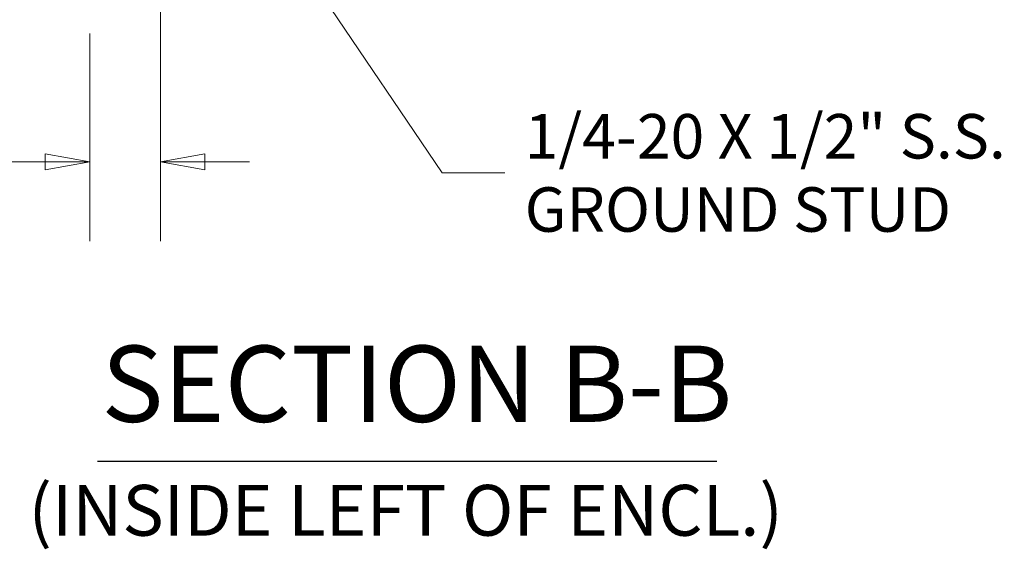
# Model space of a CAD drawing. Units: inches. Extents: x 16 to 296, y 6 to 182.
# Drawn here: x 165 to 193, y 65 to 80 of the extents above; entities that cross this region are included whole.
import ezdxf

# ---------------------------------------------------------------- set-up
doc = ezdxf.new("R2010")
doc.units = ezdxf.units.IN
doc.header["$LTSCALE"] = 18
doc.header["$MEASUREMENT"] = 0
doc.layers.get('0').update_dxf_attribs({"lineweight": 0})
doc.layers.add('Dimension (ANSI)', color=7, linetype='Continuous', lineweight=5)
doc.layers.add('Symbol (ANSI)', color=7, linetype='Continuous', lineweight=5)
doc.styles.add('ROMANS', font='tahoma.ttf')
doc.styles.add('Text Style168', font='tahoma.ttf')
doc.styles.add('Text Style40', font='tahoma.ttf')
doc.dimstyles.new('Default (ANSI)', dxfattribs={"dimscale": 18, "dimtxt": 0.07, "dimasz": 0.07, "dimexe": 0.125, "dimexo": 0.0625, "dimgap": 0.031496, "dimtad": 0, "dimtih": 1, "dimtoh": 1, "dimrnd": 1e-08, "dimzin": 0, "dimdsep": 46, "dimtxsty": 'ROMANS', "dimblk": 'Filled-1', "dimcen": 0.09, "dimdle": 0.393701, "dimclrd": 256, "dimclre": 256, "dimclrt": 256, "dimadec": 0, "dimazin": 0, "dimtfac": 0.928571, "dimtofl": 0, "dimtmove": 0, "dimatfit": 3, "dimfxl": 1, "dimtolj": 1, "dimtzin": 0, "dimlwd": -1, "dimlwe": -1, "dimarcsym": 0})
doc.dimstyles.new('Default (ANSI)$7', dxfattribs={"dimscale": 18, "dimtxt": 0.07, "dimasz": 0.098425, "dimexe": 0.125, "dimexo": 0.0625, "dimgap": 0.031496, "dimtad": 0, "dimtih": 1, "dimtoh": 1, "dimrnd": 1e-08, "dimzin": 0, "dimdsep": 46, "dimtxsty": 'ROMANS', "dimblk": 'Filled-1', "dimcen": 0.09, "dimdle": 0.393701, "dimclrd": 256, "dimclre": 256, "dimclrt": 256, "dimadec": 0, "dimazin": 0, "dimtfac": 0.928571, "dimtofl": 0, "dimtmove": 0, "dimatfit": 3, "dimfxl": 1, "dimtolj": 1, "dimtzin": 0, "dimlwd": -1, "dimlwe": -1, "dimarcsym": 0})

# ---------------------------------------------------------------- blocks, each defined once
blk = doc.blocks.new('Filled-1')
at = {"color": 0}
for p, q in [((0, 0), (-1, 0.179)), ((-1, 0.179), (-1, -0.179)), ((-1, 0), (0, 0)), ((-1, -0.179), (0, 0))]:
    blk.add_line(p, q, dxfattribs=at)
at = {"color": 0, "flags": 128}
blk.add_lwpolyline([(-1, -0.179), (0, 0), (-1, 0.179), (-1, -0.179)], dxfattribs=at)
at = {"color": 0}
blk.add_solid([(-1, -0.179), (0, 0), (-1, 0.179), (-1, -0.179)], dxfattribs=at)
blk = doc.blocks.new('*D15')
at = {"layer": 'Defpoints', "color": 0, "transparency": 16777216}
for p in [(168.851, 87.13), (166.851, 80.38), (166.851, 75.619)]:
    blk.add_point(p, dxfattribs=at)
at = {"layer": 'Dimension (ANSI)', "transparency": 16777216}
for p, q in [((168.851, 86.005), (168.851, 73.369)), ((166.851, 79.255), (166.851, 73.369)), ((165.591, 75.619), (163.471, 75.619)), ((170.111, 75.619), (171.371, 75.619))]:
    blk.add_line(p, q, dxfattribs=at)
at = {"layer": 'Dimension (ANSI)', "transparency": 16777216, "xscale": 1.260000005364418, "yscale": 1.260000005364418, "zscale": 1.260000005364418}
blk.add_blockref('Filled-1', (166.851, 75.619), dxfattribs=at)
at = {"layer": 'Dimension (ANSI)', "transparency": 16777216, "xscale": 1.260000005364418, "yscale": 1.260000005364418, "zscale": 1.260000005364418, "rotation": 180}
blk.add_blockref('Filled-1', (168.851, 75.619), dxfattribs=at)
at = {"layer": 'Dimension (ANSI)', "transparency": 16777216, "insert": (161.777, 75.619), "char_height": 1.26, "attachment_point": 5, "style": 'ROMANS'}
blk.add_mtext('\\A1;\\fTahoma|b0|i0;\\H1.2600;2.0\\P\\fTahoma|b0|i0;\\H1.2600;I/S', dxfattribs=at)

msp = doc.modelspace()

# ---------------------------------------------------------------- linework, layer by layer
at = {"layer": 'Symbol (ANSI)', "lineweight": 30}
msp.add_line((167.069, 67.133), (184.608, 67.133), dxfattribs=at)

# ---------------------------------------------------------------- texts
at = {"layer": 'Symbol (ANSI)', "insert": (179.17, 75.303), "char_height": 1.26, "width": 13.93147, "attachment_point": 4, "line_spacing_factor": 0.987884, "style": 'ROMANS'}
msp.add_mtext('{\\fTahoma|b0|i0;1/4-20 X 1/2" S.S.\\P\\fTahoma|b0|i0;GROUND STUD}', dxfattribs=at)
at = {"layer": 'Symbol (ANSI)', "attachment_point": 7}
for s, insert, char_height, style in [('SECTION B-B', (167.18, 67.573), 2.16, 'Text Style168'), ('(INSIDE LEFT OF ENCL.)', (165.114, 64.572), 1.44, 'Text Style40')]:
    msp.add_mtext(s, dxfattribs=dict(at, insert=insert, char_height=char_height, style=style))

# ---------------------------------------------------------------- dimensions: what is measured, and where the dimension line sits
at = {"layer": 'Dimension (ANSI)'}
dim = msp.add_linear_dim(base=(166.851, 75.619), p1=(168.851, 87.13), p2=(166.851, 80.38), text='\\fTahoma|b0|i0;\\H1.2600;<>\\P\\fTahoma|b0|i0;\\H1.2600;I/S', dimstyle='Default (ANSI)', override={"dimgap": 0.031496, "dimtih": 0, "dimtoh": 0, "dimdec": 1, "dimtol": 0, "dimlim": 0, "dimtp": 0, "dimtm": 0, "dimtdec": 1, "dimatfit": 1}, dxfattribs=at)
dim.commit()
dim.dimension.update_dxf_attribs({"geometry": '*D15', "text_midpoint": (161.777, 75.619), "dimtype": 160})

# ---------------------------------------------------------------- leaders
at = {"layer": 'Symbol (ANSI)', "annotation_type": 0, "has_hookline": 1, "hookline_direction": 0, "text_width": 13.585}
msp.add_leader([(168.932, 86.983), (176.832, 75.303), (178.603, 75.303)], dimstyle='Default (ANSI)$7', override={"dimtad": 0}, dxfattribs=at)

doc.saveas('drawing.dxf')
